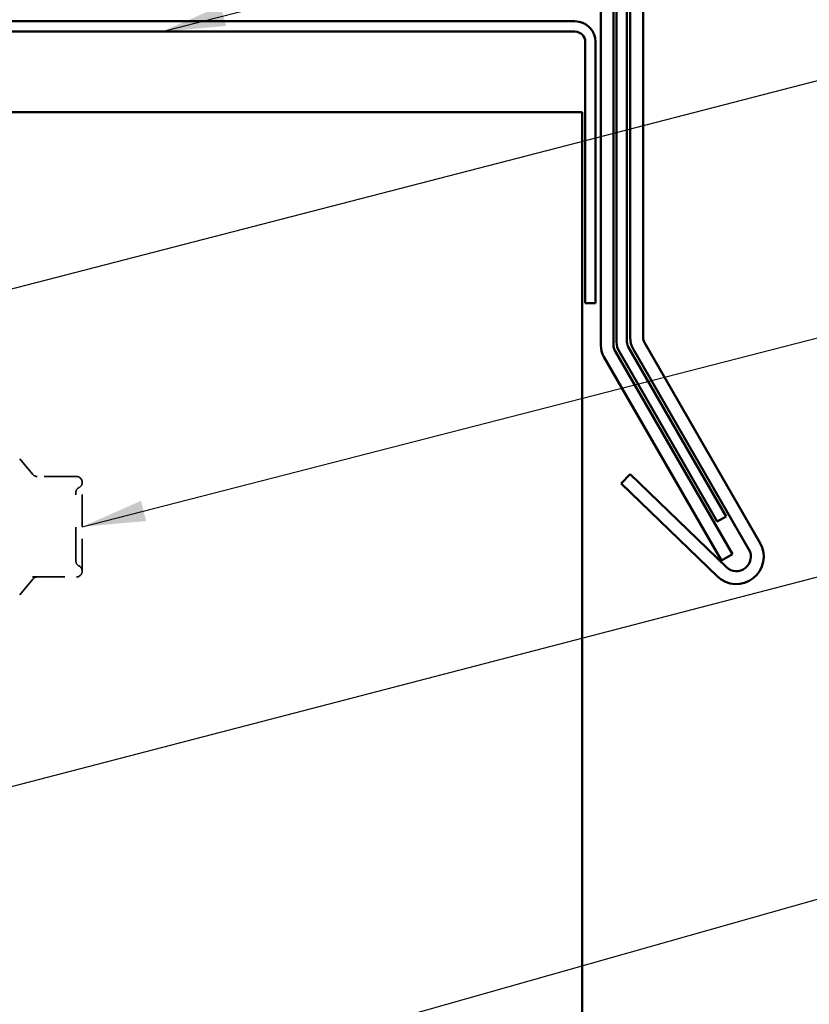
# Model space of a CAD drawing. Units: inches. Extents: x 0.6 to 33.4, y 0.6 to 21.4.
# Drawn here: x 13.4 to 15.9, y 13.8 to 16.8 of the extents above; entities that cross this region are included whole.
import ezdxf

# ---------------------------------------------------------------- set-up
doc = ezdxf.new("R2010")
doc.units = ezdxf.units.IN
doc.header["$LTSCALE"] = 2
doc.header["$MEASUREMENT"] = 0
doc.linetypes.add('DASHED', pattern=[0.2067, 0.1654, -0.0413])
for name, color, linetype, lineweight in [('Hidden (ANSI)', 7, 'DASHED', 35), ('Symbol (ANSI)', 7, 'Continuous', 25), ('Visible (ANSI)', 7, 'Continuous', 50)]:
    doc.layers.add(name, color=color, linetype=linetype, lineweight=lineweight)
doc.styles.add('Note Text (ANSI)', font='tahoma.ttf')
doc.dimstyles.new('Default (ANSI)$7', dxfattribs={"dimscale": 2, "dimtxt": 0.12, "dimasz": 0.098425, "dimexe": 0.125, "dimexo": 0.0625, "dimgap": 0.031496, "dimtad": 0, "dimtih": 1, "dimtoh": 1, "dimrnd": 1e-08, "dimzin": 4, "dimdsep": 46, "dimtxsty": 'Note Text (ANSI)', "dimcen": 0.09, "dimdle": 0.393701, "dimclrd": 256, "dimclre": 256, "dimclrt": 256, "dimadec": 0, "dimazin": 1, "dimtfac": 1, "dimtofl": 0, "dimtmove": 0, "dimatfit": 3, "dimfxl": 1, "dimtolj": 1, "dimtzin": 4, "dimlwd": -1, "dimlwe": -1, "dimarcsym": 0})

msp = doc.modelspace()

# ---------------------------------------------------------------- linework, layer by layer
at = {"layer": 'Hidden (ANSI)', "ltscale": 0.060356}
for p, q in [((13.46419, 15.40918), (13.42338, 15.45781)), ((13.46419, 15.08432), (13.42338, 15.03569))]:
    msp.add_line(p, q, dxfattribs=at)
at = {"layer": 'Hidden (ANSI)', "ltscale": 0.129693}
for p, q in [((13.59969, 15.40275), (13.4634, 15.40275)), ((13.4634, 15.09075), (13.59969, 15.09075))]:
    msp.add_line(p, q, dxfattribs=at)
at = {"layer": 'Hidden (ANSI)', "ltscale": 0.151655}
for p, q in [((13.61769, 15.24675), (13.61769, 15.38475)), ((13.61769, 15.10875), (13.61769, 15.24675))]:
    msp.add_line(p, q, dxfattribs=at)
at = {"layer": 'Hidden (ANSI)', "ltscale": 0.014859}
for centre, start, end in [((13.47798, 15.42075), 220, 270), ((13.47798, 15.07275), 90, 140)]:
    msp.add_arc(centre, 0.018, start, end, dxfattribs=at)
at = {"layer": 'Hidden (ANSI)', "ltscale": 0.026827}
for centre, start, end in [((13.59969, 15.38475), 0, 90), ((13.59969, 15.10875), 270, 0)]:
    msp.add_arc(centre, 0.018, start, end, dxfattribs=at)
at = {"layer": 'Hidden (ANSI)', "ltscale": 0.018932}
for centre, start, end in [((13.59969, 15.38435), 296.3878, 0), ((13.61569, 15.3521), 116.3878, 180), ((13.61569, 15.14139), 180, 243.6122), ((13.59969, 15.10914), 0, 63.6122)]:
    msp.add_arc(centre, 0.018, start, end, dxfattribs=at)
at = {"layer": 'Hidden (ANSI)', "ltscale": 0.315176}
msp.add_open_spline([(13.59769, 15.14139), (13.59769, 15.14138), (13.59769, 15.1446), (13.59769, 15.15815), (13.59769, 15.17009), (13.59769, 15.19848), (13.59769, 15.21429), (13.59769, 15.24633), (13.59769, 15.26225), (13.59769, 15.29105), (13.59769, 15.30394), (13.59769, 15.32459), (13.59769, 15.33274), (13.59769, 15.34421), (13.59769, 15.34799), (13.59769, 15.35144), (13.59769, 15.3521), (13.59769, 15.3521)], degree=3, knots=[-0.83564392, -0.83564392, -0.83564392, -0.83564392, -0.7228785, -0.7228785, -0.58435367, -0.58435367, -0.45806676, -0.45806676, -0.33967028, -0.33967028, -0.23060447, -0.23060447, -0.13462346, -0.13462346, -0.05177826, -0.05177826, 0, 0, 0, 0], dxfattribs=at)
at = {"layer": 'Visible (ANSI)', "color": 1, "true_color": 0xff0000}
for p, q in [((15.32029, 15.83462), (15.32029, 19.505)), ((15.36029, 19.505), (15.36029, 15.83462)), ((15.14869, 16.81625), (13.15169, 16.81625)), ((13.15169, 16.78425), (15.14869, 16.78425)), ((15.18069, 16.75225), (15.18069, 15.94125)), ((15.21269, 15.94125), (15.21269, 16.75225)), ((15.18069, 15.94125), (15.21269, 15.94125)), ((15.36447, 15.819), (15.72404, 15.19621)), ((15.6894, 15.17621), (15.32983, 15.799)), ((15.29285, 15.38085), (15.32064, 15.40963)), ((15.32064, 15.40963), (15.61916, 15.12134)), ((15.59138, 15.09257), (15.29285, 15.38085))]:
    msp.add_line(p, q, dxfattribs=at)
at = {"layer": 'Visible (ANSI)', "color": 96, "true_color": 0x008000}
for p, q in [((15.22929, 15.80997), (15.22929, 19.3581)), ((15.26829, 19.3581), (15.26829, 15.80997)), ((15.27247, 15.79434), (15.63806, 15.16113)), ((15.60429, 15.14163), (15.2387, 15.77484)), ((15.63806, 15.16113), (15.60429, 15.14163))]:
    msp.add_line(p, q, dxfattribs=at)
at = {"layer": 'Visible (ANSI)', "color": 5, "true_color": 0x0000ff}
for p, q in [((15.27829, 15.82122), (15.27829, 17.36947)), ((15.31029, 17.33281), (15.31029, 15.82122)), ((13.25216, 16.53425), (13.90251, 16.53425)), ((13.90251, 16.53425), (14.89148, 16.53425)), ((15.17169, 16.53425), (14.89148, 16.53425)), ((15.17169, 16.53425), (15.17169, 1.42397)), ((15.59079, 15.26301), (15.28676, 15.7896)), ((15.31447, 15.8056), (15.6185, 15.27901)), ((15.6185, 15.27901), (15.59079, 15.26301))]:
    msp.add_line(p, q, dxfattribs=at)
at = {"layer": 'Visible (ANSI)', "color": 1, "true_color": 0xff0000}
for centre, radius, start, end in [((15.14869, 16.75225), 0.064, 0, 90), ((15.14869, 16.75225), 0.032, 0, 90), ((15.39154, 15.83462), 0.07125, 180, 210), ((15.39154, 15.83462), 0.03125, 180, 210), ((15.65042, 15.15371), 0.085, 226, 30), ((15.65042, 15.15371), 0.045, 226, 30)]:
    msp.add_arc(centre, radius, start, end, dxfattribs=at)
at = {"layer": 'Visible (ANSI)', "color": 96, "true_color": 0x008000}
for radius in [0.07025, 0.03125]:
    msp.add_arc((15.29954, 15.80997), radius, 180, 210, dxfattribs=at)
at = {"layer": 'Visible (ANSI)', "color": 5, "true_color": 0x0000ff}
for radius in [0.06325, 0.03125]:
    msp.add_arc((15.34154, 15.82122), radius, 180, 210, dxfattribs=at)

# ---------------------------------------------------------------- leaders
at = {"layer": 'Symbol (ANSI)', "annotation_type": 0, "has_hookline": 1, "hookline_direction": 0}
for points, text_width in [([(8.84429, 16.05422), (16.86392, 18.1672)], 1.50496), ([(13.86573, 16.78425), (16.87183, 17.55386)], 1.30751), ([(13.01617, 15.88627), (16.8736, 16.884)], 2.58165), ([(13.61769, 15.24675), (16.87355, 16.08329)], 8.73961), ([(12.42949, 14.18875), (16.86261, 15.34073)], 4.74923), ([(11.53929, 12.85695), (16.65902, 14.30432), (16.85587, 14.30432)], 4.45958)]:
    msp.add_leader(points, dimstyle='Default (ANSI)$7', override={"dimtad": 0}, dxfattribs=dict(at, text_width=text_width))

doc.saveas('drawing.dxf')
